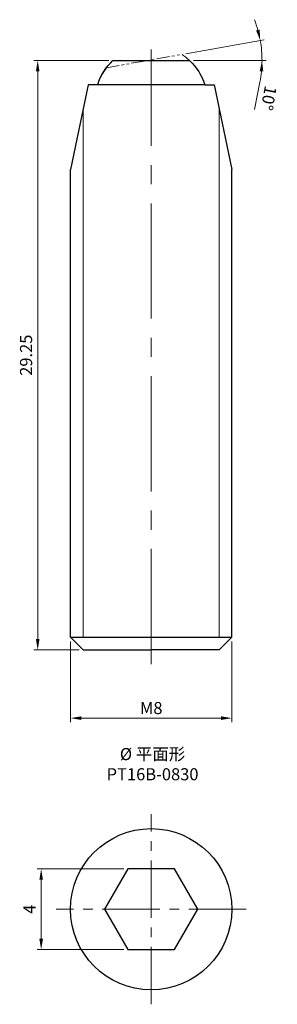
# Model space of a CAD drawing. Units: millimetres. Extents: x -6.5 to 6.3, y -4.7 to 44.1.
import ezdxf

# ---------------------------------------------------------------- set-up
doc = ezdxf.new("R2010")
doc.units = ezdxf.units.MM
doc.linetypes.add('CENTER2', pattern=[28.575, 19.05, -3.175, 3.175, -3.175])
doc.linetypes.add('PHANTOM2', pattern=[31.75, 15.875, -3.175, 3.175, -3.175, 3.175, -3.175])
for name, color, linetype, lineweight in [('01', 4, 'Continuous', 20), ('CL', 1, 'CENTER2', 15), ('DIM', 6, 'Continuous', 13), ('L', 30, 'PHANTOM2', 5), ('TXT', 3, 'Continuous', 18), ('W', 7, 'Continuous', 30)]:
    doc.layers.add(name, color=color, linetype=linetype, lineweight=lineweight)
doc.styles.add('TXT-1', font='txt.shx', dxfattribs={"width": 0.9, "bigfont": 'chineset.shx'})
doc.dimstyles.new('ISO-25', dxfattribs={"dimscale": 0.4, "dimtxt": 2, "dimasz": 1.8, "dimexe": 0.66666, "dimexo": 0.66666, "dimgap": 0.66666, "dimtad": 1, "dimdec": 3, "dimdsep": 46, "dimtxsty": 'TXT-1', "dimcen": -2.5, "dimclrd": 256, "dimclre": 256, "dimclrt": 3, "dimadec": 0, "dimazin": 0, "dimtfac": 0.8, "dimtdec": 3, "dimtmove": 0, "dimatfit": 3, "dimfxl": 0, "dimlwd": -1, "dimarcsym": 0})

# ---------------------------------------------------------------- blocks, each defined once
blk = doc.blocks.new('*D1')
at = {"layer": 'Defpoints', "color": 0}
for p in [(-4, 13.494), (4, 13.494), (4, 9.484)]:
    blk.add_point(p, dxfattribs=at)
at = {"layer": 'DIM'}
for p, q in [((-4, 13.294), (-4, 9.284)), ((4, 13.294), (4, 9.284)), ((-3.46, 9.484), (3.46, 9.484))]:
    blk.add_line(p, q, dxfattribs=at)
for points in [[(-3.46, 9.574), (-3.46, 9.394), (-4, 9.484)], [(3.46, 9.574), (3.46, 9.394), (4, 9.484)]]:
    blk.add_solid(points, dxfattribs=at)
at = {"layer": 'DIM', "color": 3, "insert": (0, 9.984), "char_height": 0.6, "attachment_point": 5, "style": 'TXT-1'}
blk.add_mtext('{\\f????|b0|i0|c0|p54;M}8', dxfattribs=at)
blk = doc.blocks.new('*D2')
at = {"layer": 'Defpoints', "color": 0}
for p in [(-1.899, 42.119), (-5.629, 12.869), (-3.375, 12.869)]:
    blk.add_point(p, dxfattribs=at)
at = {"layer": 'DIM'}
for p, q in [((-2.099, 42.119), (-5.829, 42.119)), ((-5.629, 41.579), (-5.629, 13.409)), ((-3.575, 12.869), (-5.829, 12.869))]:
    blk.add_line(p, q, dxfattribs=at)
for points in [[(-5.719, 41.579), (-5.539, 41.579), (-5.629, 42.119)], [(-5.719, 13.409), (-5.539, 13.409), (-5.629, 12.869)]]:
    blk.add_solid(points, dxfattribs=at)
at = {"layer": 'DIM', "color": 3, "insert": (-6.129, 27.494), "char_height": 0.6, "attachment_point": 5, "rotation": 90, "style": 'TXT-1'}
blk.add_mtext('29.25', dxfattribs=at)
blk = doc.blocks.new('*D8')
at = {"layer": 'Defpoints', "color": 0}
for p in [(-5.458, 2), (-1.155, 2), (-1.155, -2)]:
    blk.add_point(p, dxfattribs=at)
at = {"layer": 'DIM'}
for p, q in [((-1.355, 2), (-5.658, 2)), ((-5.458, -1.46), (-5.458, 1.46)), ((-1.355, -2), (-5.658, -2))]:
    blk.add_line(p, q, dxfattribs=at)
for points in [[(-5.548, 1.46), (-5.368, 1.46), (-5.458, 2)], [(-5.548, -1.46), (-5.368, -1.46), (-5.458, -2)]]:
    blk.add_solid(points, dxfattribs=at)
at = {"layer": 'DIM', "color": 3, "insert": (-5.958, 0), "char_height": 0.6, "attachment_point": 5, "rotation": 90, "style": 'TXT-1'}
blk.add_mtext('4', dxfattribs=at)
blk = doc.blocks.new('*D10')
at = {"layer": 'Defpoints', "color": 0}
for p in [(5.457, 42.778), (-1.899, 42.119), (1.518, 42.418), (1.899, 42.119), (-2.222, 41.759)]:
    blk.add_point(p, dxfattribs=at)
at = {"layer": 'DIM'}
for p, q in [((1.715, 42.453), (5.606, 43.139)), ((2.099, 42.119), (5.696, 42.119)), ((5.393, 41.044), (5.129, 39.68))]:
    blk.add_line(p, q, dxfattribs=at)
for start, end in [(15.456, 20.9119), (0, 10), (349.0757, 0), (349.0881, 354.544)]:
    blk.add_arc((-0.177, 42.119), 5.673, start, end, dxfattribs=at)
for points in [[(5.378, 43.651), (5.203, 43.611), (5.409, 43.105)], [(5.38, 41.584), (5.56, 41.576), (5.496, 42.119)]]:
    blk.add_solid(points, dxfattribs=at)
at = {"layer": 'DIM', "color": 3, "insert": (5.752, 40.267), "char_height": 0.6, "attachment_point": 5, "rotation": 259.0757, "style": 'TXT-1'}
blk.add_mtext('10°', dxfattribs=at)

msp = doc.modelspace()

# ---------------------------------------------------------------- linework, layer by layer
at = {"layer": '01'}
for p, q in [((-3.375, 13.4944), (-3.375, 39.7164)), ((3.375, 13.4944), (3.375, 39.7164))]:
    msp.add_line(p, q, dxfattribs=at)
at = {"layer": 'CL', "ltscale": 0.3}
msp.add_line((0, 12.166), (0, 42.6676), dxfattribs=at)
at = {"layer": 'CL', "ltscale": 0.15}
for p, q in [((0, -4.7174), (0, 4.7174)), ((4.7174, 0), (-4.7174, 0))]:
    msp.add_line(p, q, dxfattribs=at)
at = {"layer": 'L', "ltscale": 0.04}
msp.add_lwpolyline([(-2.6527, 40.9164, -0.0857835), (-2.2219, 41.759), (1.5176, 42.4183, -0.1745825), (2.6527, 40.9164, -0.1745825)], format="xyb", dxfattribs=at)
at = {"layer": 'W'}
for p, q in [((-3.125, 40.9164), (-4, 36.7164)), ((-2.6527, 40.9164), (-3.125, 40.9164)), ((2.6527, 40.9164), (-2.6527, 40.9164)), ((2.6527, 40.9164), (3.125, 40.9164)), ((3.125, 40.9164), (4, 36.7164)), ((-4, 13.4944), (-4, 36.7164)), ((4, 13.4944), (4, 36.7164)), ((-4, 13.4944), (4, 13.4944)), ((-4, 13.4944), (-3.375, 12.8694)), ((4, 13.4944), (3.375, 12.8694)), ((-3.375, 12.8694), (0, 12.8694)), ((3.375, 12.8694), (0, 12.8694))]:
    msp.add_line(p, q, dxfattribs=at)
msp.add_lwpolyline([(-2.6527, 40.9164, -0.1299311), (-1.8986, 42.1194), (1.8986, 42.1194, -0.1299311), (2.6527, 40.9164)], format="xyb", dxfattribs=at)
msp.add_lwpolyline([(-1.1547, 2), (-2.3094, 0), (-1.1547, -2), (1.1547, -2), (2.3094, 0), (1.1547, 2)], close=True, dxfattribs=at)
msp.add_circle((0, 0), 4, dxfattribs=at)

# ---------------------------------------------------------------- texts
at = {"layer": 'TXT', "insert": (0.0669, 7.1991), "char_height": 0.6, "width": 10.24884, "attachment_point": 5, "style": 'TXT-1'}
msp.add_mtext('{\\fMingLiU|b0|i0|c136|p49;%%C\\C5; }平面形\\PPT16B-0830', dxfattribs=at)

# ---------------------------------------------------------------- dimensions: what is measured, and where the dimension line sits
at = {"layer": 'DIM'}
dim = msp.add_angular_dim_2l(base=(5.4572, 42.778), line1=((-2.2219, 41.759), (1.5176, 42.4183)), line2=((-1.8986, 42.1194), (1.8986, 42.1194)), dimstyle='ISO-25', override={"dimscale": 0.3, "dimexe": 0.6666, "dimexo": 0.666666, "dimgap": 0.666666, "dimadec": 2, "dimazin": 2, "dimlwe": 65535}, dxfattribs=at)
dim.commit()
dim.dimension.update_dxf_attribs({"geometry": '*D10', "text_midpoint": (5.7519, 40.2672)})
for base, p1, p2, picture, middle in [((-5.6288, 12.8694), (-1.8986, 42.1194), (-3.375, 12.8694), '*D2', (-6.1288, 27.4944)), ((-5.4583, 2), (-1.1547, -2), (-1.1547, 2), '*D8', (-5.9583, 0))]:
    dim = msp.add_linear_dim(base=base, p1=p1, p2=p2, angle=90, dimstyle='ISO-25', override={"dimscale": 0.3, "dimexe": 0.6666, "dimexo": 0.666666, "dimgap": 0.666666, "dimadec": 2, "dimazin": 2, "dimlwe": 65535}, dxfattribs=at)
    dim.commit()
    dim.dimension.update_dxf_attribs({"geometry": picture, "text_midpoint": middle})
dim = msp.add_linear_dim(base=(4, 9.4836), p1=(-4, 13.4944), p2=(4, 13.4944), text='{\\f????|b0|i0|c0|p54;M}<>', dimstyle='ISO-25', override={"dimscale": 0.3, "dimexe": 0.6666, "dimexo": 0.666666, "dimgap": 0.666666, "dimadec": 2, "dimazin": 2, "dimlwe": 65535}, dxfattribs=at)
dim.commit()
dim.dimension.update_dxf_attribs({"geometry": '*D1', "text_midpoint": (0, 9.9836)})

doc.saveas('drawing.dxf')
